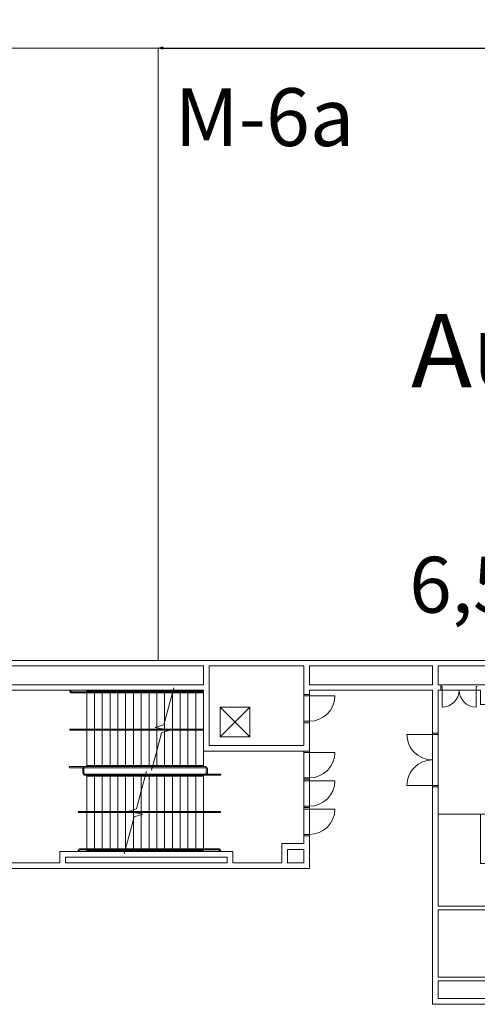
# Model space of a CAD drawing. Units: feet. Extents: x -659 to 498, y -425 to 456.
# Drawn here: x -434 to -380, y -264 to -148 of the extents above; entities that cross this region are included whole.
import ezdxf

# ---------------------------------------------------------------- set-up
doc = ezdxf.new("R2010")
doc.units = ezdxf.units.FT
doc.header["$LTSCALE"] = 40
doc.header["$MEASUREMENT"] = 0
doc.header["$PDMODE"] = 1
doc.header["$PDSIZE"] = -2
doc.layers.get('0').update_dxf_attribs({"lineweight": 5})
for name, color, linetype, lineweight in [('A-DOOR-1', 7, 'Continuous', 5), ('A-DOOR-2', 7, 'Continuous', 5), ('A-PERI-6', 7, 'Continuous', 5), ('A-SLAB-2', 7, 'Continuous', 5), ('A-STRS-2', 7, 'Continuous', 5), ('A-WALL-3', 7, 'Continuous', 5), ('A-WALL-4', 7, 'Continuous', 5), ('Dimension', 7, 'Continuous', 5), ('Space Block SF', 7, 'Continuous', 5), ('Space SF', 7, 'Continuous', 5)]:
    doc.layers.add(name, color=color, linetype=linetype, lineweight=lineweight)
doc.layers.get('0').freeze()
doc.styles.add('Times New Roman', font='Times New Roman.ttf')
doc.dimstyles.new('Plan Dim', dxfattribs={"dimtxt": 4.496528, "dimasz": 0.556641, "dimexe": 0, "dimexo": 0, "dimgap": 0, "dimtad": 0, "dimtih": 1, "dimtoh": 1, "dimdec": 0, "dimzin": 4, "dimdsep": 46, "dimtxsty": 'Times New Roman', "dimblk": 'VW_FILLEDARROW', "dimblk1": 'VW_FILLEDARROW', "dimblk2": 'VW_FILLEDARROW', "dimcen": 0, "dimse1": 1, "dimse2": 1, "dimadec": 0, "dimazin": 0, "dimtfac": 1, "dimtdec": 0, "dimtix": 1, "dimtofl": 0, "dimtmove": 0, "dimatfit": 0, "dimldrblk": 'VW_FILLEDARROW', "dimfxl": 1, "dimfrac": 2, "dimtolj": 1, "dimtzin": 4, "dimarcsym": 0})

# ---------------------------------------------------------------- blocks, each defined once
blk = doc.blocks.new('VW_FILLEDARROW')
at = {"linetype": 'Continuous', "lineweight": 0, "transparency": 16777216}
blk.add_hatch(color=0, dxfattribs=at).paths.add_polyline_path([(-1, 0.27), (0, 0), (-1, -0.27)])
at = {"color": 0, "linetype": 'Continuous', "lineweight": 5, "transparency": 16777216, "flags": 128}
blk.add_lwpolyline([(-1, 0.27), (0, 0), (-1, -0.27)], close=True, dxfattribs=at)
blk = doc.blocks.new('*D441')
at = {"layer": 'Defpoints', "color": 0, "transparency": 33554687}
for p in [(-417.98, -150.9), (-326.98, -150.9), (-326.98, -150.9)]:
    blk.add_point(p, dxfattribs=at)
at = {"layer": 'Dimension', "color": 0, "linetype": 'Continuous', "lineweight": -2, "transparency": 33554687}
for p, q in [((-417.43, -150.9), (-376.74, -150.9)), ((-327.54, -150.9), (-368.23, -150.9))]:
    blk.add_line(p, q, dxfattribs=at)
at = {"layer": 'Dimension', "color": 0, "lineweight": -2, "xscale": 0.556640625, "yscale": 0.556640625, "zscale": 0.556640625, "rotation": 180}
blk.add_blockref('VW_FILLEDARROW', (-417.98, -150.9), dxfattribs=at)
at = {"layer": 'Dimension', "color": 0, "lineweight": -2, "xscale": 0.556640625, "yscale": 0.556640625, "zscale": 0.556640625}
blk.add_blockref('VW_FILLEDARROW', (-326.98, -150.9), dxfattribs=at)
at = {"layer": 'Dimension', "color": 0, "lineweight": 5, "transparency": 33554687, "insert": (-372.48, -150.9), "char_height": 4.497, "attachment_point": 5, "style": 'Times New Roman'}
blk.add_mtext("\\A1;91'", dxfattribs=at)
blk = doc.blocks.new('*D454')
at = {"layer": 'Defpoints', "color": 0, "transparency": 33554687}
for p in [(-435.88, -112.5), (-435.88, -112.5), (-435.88, -150.9)]:
    blk.add_point(p, dxfattribs=at)
at = {"layer": 'Dimension', "color": 0, "linetype": 'Continuous', "lineweight": -2, "transparency": 33554687}
for p, q in [((-435.88, -113.06), (-435.88, -128.41)), ((-435.88, -150.34), (-435.88, -134.99))]:
    blk.add_line(p, q, dxfattribs=at)
at = {"layer": 'Dimension', "color": 0, "lineweight": -2, "xscale": 0.556640625, "yscale": 0.556640625, "zscale": 0.556640625}
for p, rotation in [((-435.88, -112.5), 90), ((-435.88, -150.9), 270)]:
    blk.add_blockref('VW_FILLEDARROW', p, dxfattribs=dict(at, rotation=rotation))
at = {"layer": 'Dimension', "color": 0, "lineweight": 5, "transparency": 33554687, "insert": (-435.88, -131.7), "char_height": 5.246, "attachment_point": 5, "style": 'Times New Roman'}
blk.add_mtext("\\A1;38'", dxfattribs=at)

msp = doc.modelspace()

# ---------------------------------------------------------------- linework, layer by layer
at = {"layer": 'A-DOOR-1', "linetype": 'Continuous', "lineweight": 15, "transparency": 33554687, "flags": 128}
for points in [[(-384.63, -226.53), (-384.52, -226.53), (-384.52, -226.09), (-384.63, -226.09)], [(-380.41, -226.53), (-380.52, -226.53), (-380.52, -226.09), (-380.41, -226.09)], [(-400.16, -227.03), (-400.16, -227.2), (-400.8, -227.2), (-400.8, -227.03)], [(-400.16, -230.36), (-400.16, -230.2), (-400.8, -230.2), (-400.8, -230.36)], [(-385.67, -231.58), (-385.67, -231.75), (-385, -231.75), (-385, -231.58)], [(-400.16, -233.7), (-400.16, -233.86), (-400.8, -233.86), (-400.8, -233.7)], [(-400.16, -237.03), (-400.16, -236.86), (-400.8, -236.86), (-400.8, -237.03)], [(-400.16, -237.03), (-400.16, -237.2), (-400.8, -237.2), (-400.8, -237.03)], [(-385.67, -237.92), (-385.67, -237.75), (-385, -237.75), (-385, -237.92)], [(-400.16, -240.36), (-400.16, -240.2), (-400.8, -240.2), (-400.8, -240.36)], [(-400.16, -240.36), (-400.16, -240.53), (-400.8, -240.53), (-400.8, -240.36)], [(-400.16, -243.7), (-400.16, -243.53), (-400.8, -243.53), (-400.8, -243.7)]]:
    msp.add_lwpolyline(points, dxfattribs=at)
at = {"layer": 'A-DOOR-2', "linetype": 'Continuous', "lineweight": 15, "transparency": 33554687}
for p, q in [((-397.16, -227.2), (-400.16, -227.2)), ((-384.52, -226.53), (-384.52, -228.53)), ((-380.52, -226.53), (-380.52, -228.53)), ((-385.67, -231.75), (-388.67, -231.75)), ((-397.16, -233.86), (-400.16, -233.86)), ((-397.16, -237.2), (-400.16, -237.2)), ((-385.67, -237.75), (-388.67, -237.75)), ((-397.16, -240.53), (-400.16, -240.53))]:
    msp.add_line(p, q, dxfattribs=at)
for centre, radius, start, end in [((-400.16, -227.2), 3, 270, 0), ((-384.52, -226.53), 2, 270, 0), ((-380.52, -226.53), 2, 180, 270), ((-385.67, -231.75), 3, 180, 270), ((-400.16, -233.86), 3, 270, 0), ((-385.67, -237.75), 3, 90, 180), ((-400.16, -237.2), 3, 270, 0), ((-400.16, -240.53), 3, 270, 0)]:
    msp.add_arc(centre, radius, start, end, dxfattribs=at)
at = {"layer": 'A-PERI-6', "linetype": 'Continuous', "lineweight": 15, "transparency": 33554687, "flags": 128}
for points in [[(-400.8, -233.03), (-411.97, -233.03), (-411.97, -223.67), (-400.8, -223.67)], [(-378.46, -225.9), (-385, -225.9), (-385, -223.67), (-378.46, -223.67)], [(-400.8, -233.7), (-400.8, -244.61), (-403.4, -244.61), (-403.4, -246.86), (-409.19, -246.86), (-409.19, -245.53), (-429.55, -245.53), (-429.55, -246.86), (-436.91, -246.86), (-436.91, -244.61), (-440.42, -244.61), (-440.42, -246.86), (-451.41, -246.86), (-451.41, -244.61), (-454, -244.61), (-454, -233.2), (-447, -233.2), (-447, -226.53), (-412.63, -226.53), (-412.63, -233.7)], [(-334.05, -228.2), (-335.55, -228.2), (-335.55, -226.53), (-378.5, -226.53), (-378.5, -228.2), (-379.99, -228.2), (-380, -226.53), (-380.52, -226.53), (-385, -226.53), (-385, -241.14), (-378.49, -241.14), (-378.49, -243.03), (-335.55, -243.03), (-335.55, -241.14), (-329.05, -241.14), (-329.05, -240.64), (-323.69, -240.64), (-323.69, -228.7), (-329.05, -228.7), (-329.05, -226.53), (-334.05, -226.53)], [(-358.88, -260.35), (-358.88, -244.84), (-364.58, -244.84), (-364.58, -250.05), (-365.01, -250.05), (-365.01, -244.84), (-378.49, -244.84), (-378.49, -246.96), (-380, -246.96), (-380, -241.14), (-385, -241.14), (-385, -251.96), (-378.49, -251.96), (-378.49, -252.4), (-385, -252.4), (-385, -260.35), (-367.38, -260.35), (-367.38, -254.68), (-366.94, -254.68), (-366.94, -260.35)]]:
    msp.add_lwpolyline(points, close=True, dxfattribs=at)
msp.add_lwpolyline([(-323.69, -240.64), (-329.05, -240.64), (-329.05, -241.14), (-335.55, -241.14), (-335.55, -243.03), (-378.49, -243.03), (-378.49, -241.14), (-385, -241.14), (-385, -226.53), (-380.52, -226.53), (-380, -226.53), (-379.99, -228.2), (-378.5, -228.2), (-378.5, -226.53), (-335.55, -226.53), (-335.55, -228.2), (-334.05, -228.2), (-334.05, -226.53), (-329.05, -226.53), (-329.05, -228.7), (-323.69, -228.7)], dxfattribs=at)
at = {"layer": 'A-SLAB-2', "linetype": 'Continuous', "lineweight": 15, "transparency": 33554687}
for p, q in [((-400.16, -230.2), (-400.16, -227.2)), ((-385.67, -240.86), (-385.67, -228.36)), ((-407.16, -232.03), (-410.66, -228.53)), ((-407.16, -228.53), (-410.66, -232.03)), ((-400.16, -233.86), (-400.16, -243.53))]:
    msp.add_line(p, q, dxfattribs=at)
at = {"layer": 'A-SLAB-2', "linetype": 'Continuous', "lineweight": 15, "transparency": 33554687, "flags": 128}
msp.add_lwpolyline([(-407.16, -232.03), (-410.66, -232.03), (-410.66, -228.53), (-407.16, -228.53), (-407.16, -232.03)], dxfattribs=at)
at = {"layer": 'A-STRS-2', "linetype": 'Continuous', "lineweight": 15, "transparency": 33554687}
for p, q in [((-428.38, -226.64), (-428.38, -226.53)), ((-428.26, -226.64), (-428.26, -226.53)), ((-416.3, -226.84), (-428.21, -226.84)), ((-416.27, -226.72), (-428.17, -226.72)), ((-426.38, -226.53), (-426.38, -226.71)), ((-426.38, -226.66), (-416.25, -226.66)), ((-426.38, -226.84), (-426.38, -231.12)), ((-425.47, -226.84), (-425.47, -231.12)), ((-424.55, -226.66), (-424.55, -226.72)), ((-424.55, -226.84), (-424.55, -231.12)), ((-423.63, -226.66), (-423.63, -226.72)), ((-423.63, -226.84), (-423.63, -231.12)), ((-422.72, -226.66), (-422.72, -226.72)), ((-422.72, -226.84), (-422.72, -231.12)), ((-421.8, -226.66), (-421.8, -226.72)), ((-421.8, -226.84), (-421.8, -231.12)), ((-420.88, -226.66), (-420.88, -226.72)), ((-420.88, -226.84), (-420.88, -231.12)), ((-419.97, -226.66), (-419.97, -226.72)), ((-419.97, -226.84), (-419.97, -231.12)), ((-419.05, -226.66), (-419.05, -226.72)), ((-419.05, -226.84), (-419.05, -231.12)), ((-418.13, -226.66), (-418.13, -226.72)), ((-418.13, -226.84), (-418.13, -231.12)), ((-417.22, -226.66), (-417.22, -226.72)), ((-417.22, -226.84), (-417.22, -230.26)), ((-416.3, -226.66), (-416.3, -226.72)), ((-416.3, -226.84), (-416.3, -231.12)), ((-412.63, -226.84), (-416.3, -226.84)), ((-412.63, -226.72), (-416.27, -226.72)), ((-416.25, -226.66), (-412.63, -226.66)), ((-415.38, -226.66), (-415.38, -226.72)), ((-415.38, -226.84), (-415.38, -231.12)), ((-414.47, -226.66), (-414.47, -226.72)), ((-414.47, -226.84), (-414.47, -231.12)), ((-413.55, -226.66), (-413.55, -226.72)), ((-413.55, -226.84), (-413.55, -231.12)), ((-412.63, -226.53), (-412.63, -226.72)), ((-412.63, -226.84), (-412.63, -231.12)), ((-417.22, -230.26), (-417.22, -231.12)), ((-422.72, -231.12), (-428.33, -231.12)), ((-416.62, -231.25), (-428.33, -231.25)), ((-426.38, -231.25), (-426.38, -235.53)), ((-425.47, -231.25), (-425.47, -235.41)), ((-424.55, -231.25), (-424.55, -235.41)), ((-423.63, -231.25), (-423.63, -235.41)), ((-417.24, -231.12), (-422.72, -231.12)), ((-422.72, -231.25), (-422.72, -235.41)), ((-421.8, -231.25), (-421.8, -235.41)), ((-420.88, -231.25), (-420.88, -235.41)), ((-419.97, -231.25), (-419.97, -235.41)), ((-419.05, -231.25), (-419.05, -235.41)), ((-418.13, -231.25), (-418.13, -233.68)), ((-412.63, -231.12), (-417.24, -231.12)), ((-417.22, -231.25), (-417.22, -231.45)), ((-417.22, -231.45), (-417.22, -235.41)), ((-412.63, -231.25), (-416.59, -231.25)), ((-416.3, -231.25), (-416.3, -235.41)), ((-415.38, -231.25), (-415.38, -235.41)), ((-414.47, -231.25), (-414.47, -235.41)), ((-413.55, -231.25), (-413.55, -235.41)), ((-412.63, -231.25), (-412.63, -235.53)), ((-418.74, -235.95), (-418.13, -233.68)), ((-418.13, -233.68), (-418.13, -235.41)), ((-426.38, -235.41), (-418.6, -235.41)), ((-418.6, -235.41), (-412.63, -235.41)), ((-418.63, -235.53), (-428.38, -235.53)), ((-418.66, -235.66), (-428.38, -235.66)), ((-426.84, -236.32), (-426.84, -235.74)), ((-426.72, -236.32), (-426.72, -235.74)), ((-426.63, -236.41), (-419.44, -236.41)), ((-419.47, -236.53), (-426.63, -236.53)), ((-426.38, -235.53), (-418.63, -235.53)), ((-426.38, -240.81), (-426.38, -236.53)), ((-419.36, -236.11), (-419.97, -238.38)), ((-419.47, -236.53), (-410.63, -236.53)), ((-412.63, -236.53), (-419.47, -236.53)), ((-419.44, -236.41), (-410.63, -236.41)), ((-412.38, -235.66), (-418.66, -235.66)), ((-418.63, -235.53), (-412.38, -235.53)), ((-412.63, -240.81), (-412.63, -236.53)), ((-412.3, -236.32), (-412.3, -235.74)), ((-412.17, -236.32), (-412.17, -235.74)), ((-419.5, -236.66), (-426.38, -236.66)), ((-425.47, -240.81), (-425.47, -236.66)), ((-424.55, -240.81), (-424.55, -236.66)), ((-423.63, -240.81), (-423.63, -236.66)), ((-422.72, -240.81), (-422.72, -236.66)), ((-421.8, -240.81), (-421.8, -236.66)), ((-420.88, -240.62), (-420.88, -236.66)), ((-419.97, -238.38), (-419.97, -236.66)), ((-412.63, -236.66), (-419.5, -236.66)), ((-419.05, -240.81), (-419.05, -236.66)), ((-418.13, -240.81), (-418.13, -236.66)), ((-417.22, -240.81), (-417.22, -236.66)), ((-416.3, -240.81), (-416.3, -236.66)), ((-415.38, -240.81), (-415.38, -236.66)), ((-414.47, -240.81), (-414.47, -236.66)), ((-413.55, -240.81), (-413.55, -236.66)), ((-419.97, -240.81), (-419.97, -238.38)), ((-427.33, -240.81), (-421.51, -240.81)), ((-427.33, -240.94), (-420.86, -240.94)), ((-426.38, -245.22), (-426.38, -240.94)), ((-425.47, -245.22), (-425.47, -240.94)), ((-424.55, -245.22), (-424.55, -240.94)), ((-423.63, -245.22), (-423.63, -240.94)), ((-422.72, -245.22), (-422.72, -240.94)), ((-421.8, -245.22), (-421.8, -240.94)), ((-421.48, -240.81), (-410.69, -240.81)), ((-420.88, -240.81), (-420.88, -240.62)), ((-420.88, -241.8), (-420.88, -240.94)), ((-420.86, -240.94), (-415.38, -240.94)), ((-419.97, -245.22), (-419.97, -240.94)), ((-419.05, -245.22), (-419.05, -240.94)), ((-418.13, -245.22), (-418.13, -240.94)), ((-417.22, -245.22), (-417.22, -240.94)), ((-416.3, -245.22), (-416.3, -240.94)), ((-415.38, -240.94), (-410.69, -240.94)), ((-415.38, -245.22), (-415.38, -240.94)), ((-414.47, -245.22), (-414.47, -240.95)), ((-413.55, -245.22), (-413.55, -240.95)), ((-412.63, -245.22), (-412.63, -240.95)), ((-420.88, -245.22), (-420.88, -241.8)), ((-427.38, -245.43), (-427.38, -245.53)), ((-427.26, -245.43), (-427.26, -245.53)), ((-427.21, -245.22), (-421.8, -245.22)), ((-427.17, -245.34), (-421.83, -245.34)), ((-426.38, -245.53), (-426.38, -245.34)), ((-421.85, -245.41), (-426.38, -245.41)), ((-424.55, -245.41), (-424.55, -245.34)), ((-423.63, -245.41), (-423.63, -245.34)), ((-422.72, -245.41), (-422.72, -245.34)), ((-412.63, -245.41), (-421.85, -245.41)), ((-421.83, -245.34), (-410.84, -245.34)), ((-421.8, -245.22), (-410.81, -245.22)), ((-421.8, -245.41), (-421.8, -245.34)), ((-420.88, -245.41), (-420.88, -245.34)), ((-419.97, -245.41), (-419.97, -245.34)), ((-419.05, -245.41), (-419.05, -245.34)), ((-418.13, -245.41), (-418.13, -245.34)), ((-417.22, -245.41), (-417.22, -245.34)), ((-416.3, -245.41), (-416.3, -245.34)), ((-415.38, -245.41), (-415.38, -245.34)), ((-414.47, -245.41), (-414.47, -245.34)), ((-413.55, -245.41), (-413.55, -245.34)), ((-412.63, -245.53), (-412.63, -245.35)), ((-410.76, -245.43), (-410.76, -245.53)), ((-410.63, -245.43), (-410.63, -245.53))]:
    msp.add_line(p, q, dxfattribs=at)
at = {"layer": 'A-STRS-2', "linetype": 'Continuous', "lineweight": 15, "transparency": 33554687, "flags": 128}
for points in [[(-428.21, -226.84), (-428.21, -226.84), (-428.22, -226.84), (-428.22, -226.84), (-428.23, -226.84), (-428.24, -226.84), (-428.24, -226.84), (-428.25, -226.84), (-428.25, -226.84), (-428.26, -226.83), (-428.27, -226.83), (-428.27, -226.83), (-428.28, -226.83), (-428.28, -226.82), (-428.29, -226.82), (-428.29, -226.82), (-428.3, -226.81), (-428.3, -226.81), (-428.31, -226.8), (-428.31, -226.8), (-428.32, -226.79), (-428.32, -226.79), (-428.33, -226.78), (-428.33, -226.78), (-428.34, -226.77), (-428.34, -226.77), (-428.35, -226.76), (-428.35, -226.76), (-428.35, -226.75), (-428.36, -226.75), (-428.36, -226.74), (-428.36, -226.73), (-428.37, -226.73), (-428.37, -226.72), (-428.37, -226.71), (-428.37, -226.71), (-428.37, -226.7), (-428.38, -226.69), (-428.38, -226.69), (-428.38, -226.68), (-428.38, -226.67), (-428.38, -226.66), (-428.38, -226.66), (-428.38, -226.65), (-428.38, -226.64), (-428.38, -226.64)], [(-418.13, -233.68), (-417.57, -231.56), (-416.59, -231.24), (-418.32, -230.93), (-417.31, -230.6), (-416.14, -226.25)], [(-428.33, -231.12), (-428.33, -231.12), (-428.33, -231.12), (-428.34, -231.13), (-428.34, -231.13), (-428.34, -231.13), (-428.34, -231.13), (-428.34, -231.13), (-428.34, -231.13), (-428.35, -231.13), (-428.35, -231.13), (-428.35, -231.13), (-428.35, -231.13), (-428.35, -231.13), (-428.36, -231.13), (-428.36, -231.13), (-428.36, -231.13), (-428.36, -231.14), (-428.36, -231.14), (-428.36, -231.14), (-428.36, -231.14), (-428.37, -231.14), (-428.37, -231.14), (-428.37, -231.14), (-428.37, -231.15), (-428.37, -231.15), (-428.37, -231.15), (-428.37, -231.15), (-428.37, -231.15), (-428.38, -231.15), (-428.38, -231.16), (-428.38, -231.16), (-428.38, -231.16), (-428.38, -231.16), (-428.38, -231.16), (-428.38, -231.17), (-428.38, -231.17), (-428.38, -231.17), (-428.38, -231.17), (-428.38, -231.17), (-428.38, -231.18), (-428.38, -231.18), (-428.38, -231.18), (-428.38, -231.18), (-428.38, -231.19), (-428.38, -231.19), (-428.38, -231.19), (-428.38, -231.19), (-428.38, -231.19), (-428.38, -231.2), (-428.38, -231.2), (-428.38, -231.2), (-428.38, -231.2), (-428.38, -231.2), (-428.38, -231.21), (-428.38, -231.21), (-428.38, -231.21), (-428.38, -231.21), (-428.38, -231.21), (-428.38, -231.22), (-428.38, -231.22), (-428.38, -231.22), (-428.37, -231.22), (-428.37, -231.22), (-428.37, -231.23), (-428.37, -231.23), (-428.37, -231.23), (-428.37, -231.23), (-428.37, -231.23), (-428.37, -231.23), (-428.36, -231.24), (-428.36, -231.24), (-428.36, -231.24), (-428.36, -231.24), (-428.36, -231.24), (-428.36, -231.24), (-428.36, -231.24), (-428.35, -231.24), (-428.35, -231.24), (-428.35, -231.25), (-428.35, -231.25), (-428.35, -231.25), (-428.34, -231.25), (-428.34, -231.25), (-428.34, -231.25), (-428.34, -231.25), (-428.34, -231.25), (-428.34, -231.25), (-428.33, -231.25), (-428.33, -231.25), (-428.33, -231.25)], [(-428.38, -235.53), (-428.39, -235.53), (-428.39, -235.53), (-428.39, -235.53), (-428.39, -235.53), (-428.39, -235.53), (-428.39, -235.53), (-428.4, -235.53), (-428.4, -235.53), (-428.4, -235.53), (-428.4, -235.53), (-428.4, -235.54), (-428.41, -235.54), (-428.41, -235.54), (-428.41, -235.54), (-428.41, -235.54), (-428.41, -235.54), (-428.41, -235.54), (-428.41, -235.54), (-428.42, -235.54), (-428.42, -235.55), (-428.42, -235.55), (-428.42, -235.55), (-428.42, -235.55), (-428.42, -235.55), (-428.42, -235.55), (-428.43, -235.56), (-428.43, -235.56), (-428.43, -235.56), (-428.43, -235.56), (-428.43, -235.56), (-428.43, -235.56), (-428.43, -235.57), (-428.43, -235.57), (-428.43, -235.57), (-428.43, -235.57), (-428.43, -235.57), (-428.43, -235.58), (-428.44, -235.58), (-428.44, -235.58), (-428.44, -235.58), (-428.44, -235.58), (-428.44, -235.59), (-428.44, -235.59), (-428.44, -235.59), (-428.44, -235.59), (-428.44, -235.6), (-428.44, -235.6), (-428.44, -235.6), (-428.44, -235.6), (-428.44, -235.6), (-428.44, -235.61), (-428.44, -235.61), (-428.43, -235.61), (-428.43, -235.61), (-428.43, -235.61), (-428.43, -235.62), (-428.43, -235.62), (-428.43, -235.62), (-428.43, -235.62), (-428.43, -235.62), (-428.43, -235.63), (-428.43, -235.63), (-428.43, -235.63), (-428.43, -235.63), (-428.42, -235.63), (-428.42, -235.64), (-428.42, -235.64), (-428.42, -235.64), (-428.42, -235.64), (-428.42, -235.64), (-428.42, -235.64), (-428.41, -235.64), (-428.41, -235.65), (-428.41, -235.65), (-428.41, -235.65), (-428.41, -235.65), (-428.41, -235.65), (-428.41, -235.65), (-428.4, -235.65), (-428.4, -235.65), (-428.4, -235.65), (-428.4, -235.65), (-428.4, -235.65), (-428.39, -235.65), (-428.39, -235.66), (-428.39, -235.66), (-428.39, -235.66), (-428.39, -235.66), (-428.39, -235.66), (-428.38, -235.66)], [(-410.63, -236.53), (-410.63, -236.53), (-410.63, -236.53), (-410.63, -236.53), (-410.63, -236.53), (-410.62, -236.53), (-410.62, -236.53), (-410.62, -236.53), (-410.62, -236.53), (-410.62, -236.53), (-410.62, -236.53), (-410.61, -236.53), (-410.61, -236.53), (-410.61, -236.52), (-410.61, -236.52), (-410.61, -236.52), (-410.61, -236.52), (-410.6, -236.52), (-410.6, -236.52), (-410.6, -236.52), (-410.6, -236.52), (-410.6, -236.51), (-410.6, -236.51), (-410.6, -236.51), (-410.59, -236.51), (-410.59, -236.51), (-410.59, -236.51), (-410.59, -236.51), (-410.59, -236.5), (-410.59, -236.5), (-410.59, -236.5), (-410.59, -236.5), (-410.59, -236.5), (-410.58, -236.49), (-410.58, -236.49), (-410.58, -236.49), (-410.58, -236.49), (-410.58, -236.49), (-410.58, -236.48), (-410.58, -236.48), (-410.58, -236.48), (-410.58, -236.48), (-410.58, -236.47), (-410.58, -236.47), (-410.58, -236.47), (-410.58, -236.47), (-410.58, -236.47), (-410.58, -236.46), (-410.58, -236.46), (-410.58, -236.46), (-410.58, -236.46), (-410.58, -236.46), (-410.58, -236.45), (-410.58, -236.45), (-410.58, -236.45), (-410.58, -236.45), (-410.58, -236.45), (-410.58, -236.44), (-410.59, -236.44), (-410.59, -236.44), (-410.59, -236.44), (-410.59, -236.44), (-410.59, -236.43), (-410.59, -236.43), (-410.59, -236.43), (-410.59, -236.43), (-410.59, -236.43), (-410.6, -236.43), (-410.6, -236.42), (-410.6, -236.42), (-410.6, -236.42), (-410.6, -236.42), (-410.6, -236.42), (-410.6, -236.42), (-410.61, -236.42), (-410.61, -236.41), (-410.61, -236.41), (-410.61, -236.41), (-410.61, -236.41), (-410.61, -236.41), (-410.62, -236.41), (-410.62, -236.41), (-410.62, -236.41), (-410.62, -236.41), (-410.62, -236.41), (-410.62, -236.41), (-410.63, -236.41), (-410.63, -236.41), (-410.63, -236.41), (-410.63, -236.41), (-410.63, -236.41)], [(-419.97, -238.38), (-420.53, -240.5), (-421.51, -240.82), (-419.78, -241.13), (-420.79, -241.46), (-421.96, -245.82)], [(-427.33, -240.81), (-427.33, -240.81), (-427.33, -240.81), (-427.34, -240.81), (-427.34, -240.81), (-427.34, -240.81), (-427.34, -240.81), (-427.34, -240.81), (-427.34, -240.81), (-427.35, -240.82), (-427.35, -240.82), (-427.35, -240.82), (-427.35, -240.82), (-427.35, -240.82), (-427.36, -240.82), (-427.36, -240.82), (-427.36, -240.82), (-427.36, -240.82), (-427.36, -240.82), (-427.36, -240.83), (-427.36, -240.83), (-427.37, -240.83), (-427.37, -240.83), (-427.37, -240.83), (-427.37, -240.83), (-427.37, -240.83), (-427.37, -240.84), (-427.37, -240.84), (-427.37, -240.84), (-427.38, -240.84), (-427.38, -240.84), (-427.38, -240.85), (-427.38, -240.85), (-427.38, -240.85), (-427.38, -240.85), (-427.38, -240.85), (-427.38, -240.86), (-427.38, -240.86), (-427.38, -240.86), (-427.38, -240.86), (-427.38, -240.86), (-427.38, -240.87), (-427.38, -240.87), (-427.38, -240.87), (-427.38, -240.87), (-427.38, -240.87), (-427.38, -240.88), (-427.38, -240.88), (-427.38, -240.88), (-427.38, -240.88), (-427.38, -240.89), (-427.38, -240.89), (-427.38, -240.89), (-427.38, -240.89), (-427.38, -240.89), (-427.38, -240.9), (-427.38, -240.9), (-427.38, -240.9), (-427.38, -240.9), (-427.38, -240.9), (-427.38, -240.91), (-427.38, -240.91), (-427.37, -240.91), (-427.37, -240.91), (-427.37, -240.91), (-427.37, -240.91), (-427.37, -240.92), (-427.37, -240.92), (-427.37, -240.92), (-427.37, -240.92), (-427.36, -240.92), (-427.36, -240.92), (-427.36, -240.93), (-427.36, -240.93), (-427.36, -240.93), (-427.36, -240.93), (-427.36, -240.93), (-427.35, -240.93), (-427.35, -240.93), (-427.35, -240.93), (-427.35, -240.93), (-427.35, -240.93), (-427.34, -240.93), (-427.34, -240.94), (-427.34, -240.94), (-427.34, -240.94), (-427.34, -240.94), (-427.34, -240.94), (-427.33, -240.94), (-427.33, -240.94), (-427.33, -240.94)], [(-410.69, -240.94), (-410.69, -240.94), (-410.68, -240.94), (-410.68, -240.94), (-410.68, -240.94), (-410.68, -240.94), (-410.68, -240.94), (-410.67, -240.94), (-410.67, -240.93), (-410.67, -240.93), (-410.67, -240.93), (-410.67, -240.93), (-410.67, -240.93), (-410.66, -240.93), (-410.66, -240.93), (-410.66, -240.93), (-410.66, -240.93), (-410.66, -240.93), (-410.66, -240.93), (-410.65, -240.92), (-410.65, -240.92), (-410.65, -240.92), (-410.65, -240.92), (-410.65, -240.92), (-410.65, -240.92), (-410.65, -240.91), (-410.64, -240.91), (-410.64, -240.91), (-410.64, -240.91), (-410.64, -240.91), (-410.64, -240.91), (-410.64, -240.9), (-410.64, -240.9), (-410.64, -240.9), (-410.64, -240.9), (-410.64, -240.9), (-410.64, -240.89), (-410.64, -240.89), (-410.64, -240.89), (-410.63, -240.89), (-410.63, -240.89), (-410.63, -240.88), (-410.63, -240.88), (-410.63, -240.88), (-410.63, -240.88), (-410.63, -240.87), (-410.63, -240.87), (-410.63, -240.87), (-410.63, -240.87), (-410.63, -240.87), (-410.63, -240.86), (-410.63, -240.86), (-410.64, -240.86), (-410.64, -240.86), (-410.64, -240.86), (-410.64, -240.85), (-410.64, -240.85), (-410.64, -240.85), (-410.64, -240.85), (-410.64, -240.85), (-410.64, -240.84), (-410.64, -240.84), (-410.64, -240.84), (-410.64, -240.84), (-410.64, -240.84), (-410.65, -240.83), (-410.65, -240.83), (-410.65, -240.83), (-410.65, -240.83), (-410.65, -240.83), (-410.65, -240.83), (-410.65, -240.83), (-410.66, -240.82), (-410.66, -240.82), (-410.66, -240.82), (-410.66, -240.82), (-410.66, -240.82), (-410.66, -240.82), (-410.67, -240.82), (-410.67, -240.82), (-410.67, -240.82), (-410.67, -240.82), (-410.67, -240.81), (-410.67, -240.81), (-410.68, -240.81), (-410.68, -240.81), (-410.68, -240.81), (-410.68, -240.81), (-410.68, -240.81), (-410.69, -240.81), (-410.69, -240.81)], [(-427.38, -245.43), (-427.38, -245.42), (-427.38, -245.41), (-427.38, -245.41), (-427.38, -245.4), (-427.38, -245.39), (-427.38, -245.38), (-427.38, -245.38), (-427.38, -245.37), (-427.37, -245.36), (-427.37, -245.36), (-427.37, -245.35), (-427.37, -245.34), (-427.37, -245.34), (-427.36, -245.33), (-427.36, -245.32), (-427.36, -245.32), (-427.35, -245.31), (-427.35, -245.3), (-427.35, -245.3), (-427.34, -245.29), (-427.34, -245.29), (-427.33, -245.28), (-427.33, -245.28), (-427.32, -245.27), (-427.32, -245.27), (-427.31, -245.26), (-427.31, -245.26), (-427.3, -245.25), (-427.3, -245.25), (-427.29, -245.25), (-427.29, -245.24), (-427.28, -245.24), (-427.28, -245.24), (-427.27, -245.23), (-427.27, -245.23), (-427.26, -245.23), (-427.25, -245.23), (-427.25, -245.22), (-427.24, -245.22), (-427.24, -245.22), (-427.23, -245.22), (-427.22, -245.22), (-427.22, -245.22), (-427.21, -245.22), (-427.21, -245.22)], [(-410.81, -245.22), (-410.81, -245.22), (-410.8, -245.22), (-410.79, -245.22), (-410.79, -245.22), (-410.78, -245.22), (-410.77, -245.22), (-410.77, -245.22), (-410.76, -245.23), (-410.76, -245.23), (-410.75, -245.23), (-410.74, -245.23), (-410.74, -245.24), (-410.73, -245.24), (-410.73, -245.24), (-410.72, -245.25), (-410.72, -245.25), (-410.71, -245.25), (-410.71, -245.26), (-410.7, -245.26), (-410.7, -245.27), (-410.69, -245.27), (-410.69, -245.28), (-410.68, -245.28), (-410.68, -245.29), (-410.68, -245.29), (-410.67, -245.3), (-410.67, -245.3), (-410.66, -245.31), (-410.66, -245.32), (-410.66, -245.32), (-410.65, -245.33), (-410.65, -245.34), (-410.65, -245.34), (-410.65, -245.35), (-410.64, -245.36), (-410.64, -245.36), (-410.64, -245.37), (-410.64, -245.38), (-410.64, -245.38), (-410.64, -245.39), (-410.64, -245.4), (-410.63, -245.41), (-410.63, -245.41), (-410.63, -245.42), (-410.63, -245.43)]]:
    msp.add_lwpolyline(points, dxfattribs=at)
at = {"layer": 'A-STRS-2', "linetype": 'Continuous', "lineweight": 15, "transparency": 33554687}
for centre, radius, start, end in [((-428.17, -226.64), 0.0833, 180, 270), ((-426.63, -235.74), 0.208, 90, 180), ((-426.63, -236.32), 0.208, 180, 270), ((-426.63, -235.74), 0.0833, 90, 180), ((-426.63, -236.32), 0.0833, 180, 270), ((-412.38, -235.74), 0.208, 0, 90), ((-412.38, -235.74), 0.0833, 0, 90), ((-412.38, -236.32), 0.0834, 270, 0), ((-412.38, -236.32), 0.208, 270, 0), ((-427.17, -245.43), 0.0833, 90, 180), ((-410.84, -245.43), 0.0833, 0, 90)]:
    msp.add_arc(centre, radius, start, end, dxfattribs=at)
at = {"layer": 'A-WALL-3', "linetype": 'Continuous', "lineweight": 15, "transparency": 33554687}
for p, q in [((-412.63, -223.67), (-447, -223.67)), ((-323.54, -223.03), (-442.66, -223.03)), ((-412.63, -223.67), (-412.63, -225.9)), ((-411.97, -223.67), (-411.97, -233.03)), ((-400.8, -223.67), (-411.97, -223.67)), ((-400.8, -225.9), (-400.8, -223.67)), ((-385.67, -223.67), (-400.16, -223.67)), ((-400.16, -225.9), (-400.16, -223.67)), ((-385.67, -225.9), (-385.67, -223.67)), ((-378.46, -223.67), (-385, -223.67)), ((-385, -225.9), (-385, -223.67)), ((-412.63, -225.9), (-447, -225.9)), ((-412.63, -226.53), (-447, -226.53)), ((-412.63, -226.53), (-412.63, -233.7)), ((-400.8, -233.03), (-411.97, -233.03)), ((-400.8, -233.7), (-412.63, -233.7)), ((-400.8, -244.61), (-403.4, -244.61)), ((-403.4, -246.86), (-403.4, -244.61)), ((-429.55, -245.53), (-409.19, -245.53)), ((-429.55, -245.53), (-429.55, -246.86)), ((-409.19, -245.53), (-409.19, -246.2)), ((-400.8, -245.28), (-402.73, -245.28)), ((-402.73, -246.86), (-402.73, -245.28)), ((-429.55, -246.86), (-436.91, -246.86)), ((-409.86, -246.2), (-428.88, -246.2)), ((-428.88, -246.2), (-428.88, -246.86)), ((-409.86, -246.86), (-428.88, -246.86)), ((-409.86, -246.2), (-409.86, -246.86)), ((-409.19, -246.2), (-409.19, -246.86)), ((-403.4, -246.86), (-409.19, -246.86)), ((-400.8, -246.86), (-402.73, -246.86)), ((-400.16, -247.53), (-400.16, -246.86)), ((-400.16, -247.53), (-454.66, -247.53)), ((-385, -251.96), (-378.49, -251.96)), ((-385, -252.4), (-378.49, -252.4)), ((-385, -260.35), (-367.38, -260.35)), ((-323.41, -260.76), (-385, -260.76))]:
    msp.add_line(p, q, dxfattribs=at)
at = {"layer": 'A-WALL-4', "linetype": 'Continuous', "lineweight": 15, "transparency": 33554687}
for p, q in [((-400.8, -227.03), (-400.8, -225.9)), ((-385.67, -225.9), (-400.16, -225.9)), ((-385, -225.9), (-384.69, -225.9)), ((-384.69, -226.53), (-384.69, -225.9)), ((-400.16, -227.03), (-400.8, -227.03)), ((-400.16, -227.03), (-400.16, -226.53)), ((-385.67, -226.53), (-400.16, -226.53)), ((-385.67, -231.58), (-385.67, -226.53)), ((-385, -231.58), (-385, -226.53)), ((-385, -226.53), (-384.69, -226.53)), ((-400.8, -233.03), (-400.8, -230.36)), ((-400.16, -230.36), (-400.8, -230.36)), ((-400.16, -230.36), (-400.16, -233.7)), ((-385, -231.58), (-385.67, -231.58)), ((-400.16, -233.7), (-400.8, -233.7)), ((-400.16, -237.03), (-400.8, -237.03)), ((-400.16, -237.03), (-400.8, -237.03)), ((-385, -237.92), (-385.67, -237.92)), ((-385.67, -263.53), (-385.67, -237.92)), ((-385, -251.96), (-385, -237.92)), ((-400.16, -240.36), (-400.8, -240.36)), ((-400.16, -240.36), (-400.8, -240.36)), ((-400.16, -243.7), (-400.8, -243.7)), ((-400.8, -244.61), (-400.8, -243.7)), ((-400.16, -246.86), (-400.16, -243.7)), ((-400.8, -246.86), (-400.8, -245.28)), ((-385, -260.35), (-385, -252.4)), ((-385, -262.86), (-385, -260.76)), ((-325.51, -262.86), (-385, -262.86)), ((-325.24, -263.53), (-385.67, -263.53))]:
    msp.add_line(p, q, dxfattribs=at)
at = {"layer": 'Space Block SF', "linetype": 'Continuous', "lineweight": 5, "transparency": 33554687}
for p, q in [((-417.98, -150.9), (-435.88, -150.9)), ((-326.98, -150.9), (-417.98, -150.9)), ((-417.98, -150.9), (-417.98, -223.03))]:
    msp.add_line(p, q, dxfattribs=at)

# ---------------------------------------------------------------- texts
at = {"layer": 'Space Block SF', "transparency": 33554687, "insert": (-416.04, -155.63), "char_height": 6.813, "attachment_point": 1, "line_spacing_factor": 1.018189, "style": 'Times New Roman'}
msp.add_mtext('M-6a', dxfattribs=at)
at = {"layer": 'Space Block SF', "transparency": 33554687, "insert": (-375.71, -182.21), "char_height": 8.67, "width": 73.826, "attachment_point": 2, "line_spacing_factor": 1.018189, "style": 'Times New Roman'}
msp.add_mtext('Audi', dxfattribs=at)
at = {"layer": 'Space SF', "transparency": 33554687, "insert": (-372.58, -210.82), "char_height": 6.593, "width": 88.798, "attachment_point": 2, "line_spacing_factor": 1.018189, "style": 'Times New Roman'}
msp.add_mtext('6,552 sf', dxfattribs=at)

# ---------------------------------------------------------------- dimensions: what is measured, and where the dimension line sits
at = {"layer": 'Dimension', "linetype": 'Continuous', "lineweight": 5, "transparency": 33554687}
dim = msp.add_linear_dim(base=(-435.88, -112.5), p1=(-435.88, -150.9), p2=(-435.88, -112.5), angle=270, dimstyle='Plan Dim', override={"dimtxt": 5.245949, "dimgap": 0.625, "dimpost": "<>'", "dimtxsty": 'Times New Roman'}, dxfattribs=at)
dim.commit()
dim.dimension.update_dxf_attribs({"geometry": '*D454', "text_midpoint": (-435.88, -131.7)})
dim = msp.add_linear_dim(base=(-326.98, -150.9), p1=(-417.98, -150.9), p2=(-326.98, -150.9), dimstyle='Plan Dim', override={"dimtxt": 4.496528, "dimgap": 0.625, "dimpost": "<>'", "dimtxsty": 'Times New Roman'}, dxfattribs=at)
dim.commit()
dim.dimension.update_dxf_attribs({"geometry": '*D441', "text_midpoint": (-372.48, -150.9)})

# ---------------------------------------------------------------- wipeouts: each hides what was drawn before it
at = {"color": 7, "linetype": 'Continuous', "lineweight": 5, "transparency": 33554687}
msp.add_wipeout([(-493.16, -219.15), (-419.88, -219.15), (-419.88, -188.75), (-493.16, -188.75)], dxfattribs=at).dxf.layer = 'Space Block SF'

doc.saveas('drawing.dxf')
